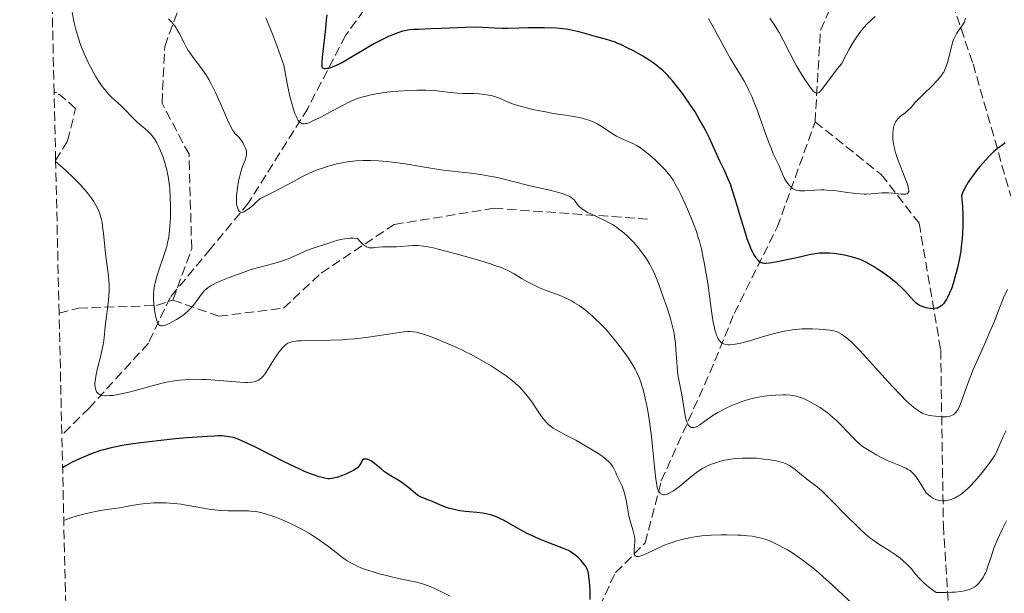
# Model space of a CAD drawing. Units: metres. Extents: x 654580 to 658030, y 4757937 to 4760326.
# Drawn here: x 654604 to 654786, y 4758812 to 4758919 of the extents above; entities that cross this region are included whole.
import ezdxf

# ---------------------------------------------------------------- set-up
doc = ezdxf.new("R2010")
doc.units = ezdxf.units.M
doc.header["$MEASUREMENT"] = 0
doc.linetypes.add('DGN Style 3', pattern=[2.435891, 1.739922, -0.695969])
for name, color, linetype, lineweight in [('Barranco lineal', 142, 'DGN Style 3', 13), ('Curva de nivel directora', 30, 'Continuous', 30), ('Curva de nivel intermedia', 30, 'Continuous', 0), ('Senda', 7, 'DGN Style 3', 0), ('Zona arbolada', 92, 'DGN Style 3', 0)]:
    doc.layers.add(name, color=color, linetype=linetype, lineweight=lineweight)

msp = doc.modelspace()

# ---------------------------------------------------------------- linework, layer by layer
at = {"layer": 'Barranco lineal', "color": 142, "linetype": 'DGN Style 3', "lineweight": 13}
for points in [[(654729.41, 4759007.11, 1090.84), (654718.91, 4758992.61, 1095), (654706.41, 4758978.61, 1100), (654697.91, 4758964.61, 1105), (654688.91, 4758949.61, 1110.84), (654675.91, 4758932.11, 1117.19), (654663.91, 4758915.61, 1125), (654656.91, 4758902.11, 1130), (654645.91, 4758884.61, 1135), (654638.91, 4758876.11, 1138.73), (654631.41, 4758867.11, 1140), (654627.41, 4758858.61, 1142.01), (654616.41, 4758846.61, 1146.7), (654611.35, 4758841.55, 1150)], [(654750.91, 4758899.61, 1116.58), (654751.91, 4758916.61, 1114.77), (654754.41, 4758922.11, 1112.63), (654755.41, 4758930.11, 1110), (654751.41, 4758938.61, 1108.42), (654744.41, 4758956.11, 1102.05), (654738.41, 4758975.61, 1099.55), (654735.91, 4758990.61, 1095), (654729.41, 4759007.11, 1090.84)], [(654669.41, 4758699.11, 1179.82), (654677.41, 4758707.11, 1175), (654683.91, 4758719.11, 1173.47), (654692.91, 4758742.61, 1166.85), (654703.41, 4758775.61, 1158.91), (654708.91, 4758798.11, 1152.93), (654709.91, 4758807.61, 1150), (654713.91, 4758816.11, 1147.3), (654719.41, 4758821.61, 1145), (654722.41, 4758833.11, 1140), (654731.41, 4758853.11, 1132.94), (654735.91, 4758864.11, 1129.35), (654743.91, 4758880.11, 1123.27), (654750.91, 4758899.61, 1116.58)], [(654750.91, 4758899.61, 1116.58), (654763.18, 4758889.86, 1120), (654770.18, 4758880.86, 1122.26), (654774.18, 4758857.36, 1128.11), (654774.68, 4758824.86, 1136.88), (654776.68, 4758792.86, 1145), (654776.18, 4758776.86, 1150), (654778.68, 4758758.86, 1155), (654779.18, 4758738.86, 1160.38), (654780.68, 4758707.86, 1169.3), (654780.18, 4758683.86, 1175), (654778.68, 4758663.36, 1180), (654774.68, 4758642.36, 1185), (654765.18, 4758618.86, 1191.63), (654755.18, 4758589.86, 1200), (654748.93, 4758579.15, 1203.16)]]:
    msp.add_polyline3d(points, dxfattribs=at)
at = {"layer": 'Curva de nivel directora', "color": 30, "linetype": 'Continuous', "lineweight": 30, "flags": 128}
for points, elevation in [([(654726.39, 4758904.8), (654725.43, 4758906.08), (654724.47, 4758907.24), (654724.01, 4758907.77), (654723.56, 4758908.26), (654722.67, 4758909.14), (654721.78, 4758909.9), (654721.15, 4758910.38), (654720.71, 4758910.69), (654719.78, 4758911.3), (654719.01, 4758911.78), (654717.37, 4758912.71), (654716.11, 4758913.36), (654714.92, 4758913.93), (654714.36, 4758914.17), (654713.85, 4758914.38), (654712.9, 4758914.7), (654712.05, 4758914.95), (654710.42, 4758915.37), (654709.14, 4758915.73), (654707.41, 4758916.23), (654706.59, 4758916.45), (654705.46, 4758916.69), (654704.7, 4758916.8), (654704.17, 4758916.86), (654702.98, 4758916.96), (654700.78, 4758917.04), (654699.57, 4758917.06), (654697.76, 4758917.04), (654696.07, 4758916.99), (654693.97, 4758916.92), (654692.96, 4758916.93), (654691.48, 4758917), (654689.36, 4758917.13), (654688.15, 4758917.15), (654686.1, 4758917.11), (654681.71, 4758916.89), (654679.7, 4758916.83), (654677.42, 4758916.76), (654676.51, 4758916.72), (654675.77, 4758916.66), (654675.44, 4758916.62), (654674.83, 4758916.51), (654674.44, 4758916.41), (654673.57, 4758916.12), (654672.5, 4758915.7), (654671.89, 4758915.44), (654670.88, 4758914.97), (654669.77, 4758914.4), (654669.18, 4758914.08), (654667.3, 4758912.97), (654664.72, 4758911.41), (654663.48, 4758910.71), (654662.46, 4758910.19), (654661.98, 4758909.98), (654661.32, 4758909.71), (654660.74, 4758909.54), (654660.48, 4758909.49), (654660.17, 4758909.46), (654660.04, 4758909.46), (654659.86, 4758909.49), (654659.64, 4758909.59), (654659.61, 4758909.71), (654659.58, 4758910.04), (654659.58, 4758910.47), (654659.65, 4758911.59), (654659.87, 4758913.72), (654660.24, 4758916.92), (654660.4, 4758918.44), (654660.5, 4758919.48)], 1125), ([(654778.56, 4758887.24), (654778.4, 4758886.92), (654778.21, 4758886.49), (654778.09, 4758886.1), (654778.05, 4758885.93), (654778.16, 4758884.7), (654778.22, 4758883.91), (654778.28, 4758882.39), (654778.29, 4758881.66), (654778.28, 4758880.27), (654778.22, 4758878.94), (654778.15, 4758878.1), (654777.99, 4758876.5), (654777.88, 4758875.66), (654777.61, 4758874.06), (654777.29, 4758872.57), (654777.06, 4758871.63), (654776.89, 4758871.02), (654776.54, 4758869.85), (654776.16, 4758868.72), (654775.95, 4758868.19), (654775.63, 4758867.44), (654775.28, 4758866.76), (654775.1, 4758866.45), (654774.84, 4758866.09), (654774.7, 4758865.92), (654774.49, 4758865.7), (654774.16, 4758865.42), (654773.8, 4758865.22), (654773.56, 4758865.13), (654773.39, 4758865.08), (654773.05, 4758865.02), (654772.8, 4758865), (654772.29, 4758865.02), (654771.8, 4758865.1), (654771.49, 4758865.17), (654770.93, 4758865.35), (654770.42, 4758865.55), (654770.2, 4758865.66), (654769.83, 4758865.89), (654769.61, 4758866.06), (654769.18, 4758866.48), (654768.62, 4758867.11), (654767.68, 4758868.17), (654767.11, 4758868.76), (654766.09, 4758869.68), (654765.34, 4758870.31), (654764.81, 4758870.72), (654763.72, 4758871.52), (654762.49, 4758872.35), (654761.71, 4758872.84), (654760.33, 4758873.63), (654759.59, 4758873.99), (654759.24, 4758874.14), (654758.68, 4758874.34), (654757.62, 4758874.63), (654756.33, 4758874.91), (654755.59, 4758875.05), (654754.41, 4758875.22), (654753.6, 4758875.29), (654753.2, 4758875.32), (654752.6, 4758875.32), (654752.03, 4758875.3), (654751.65, 4758875.27), (654750.9, 4758875.18), (654749.79, 4758874.98), (654747.51, 4758874.44), (654746.29, 4758874.16), (654743.91, 4758873.68), (654742.46, 4758873.45), (654741.78, 4758873.38), (654741.51, 4758873.38), (654741.21, 4758873.42), (654741.08, 4758873.45), (654740.84, 4758873.55), (654740.69, 4758873.65), (654740.4, 4758873.92), (654740.07, 4758874.31), (654739.9, 4758874.55), (654739.61, 4758875.01), (654739.3, 4758875.58), (654739.14, 4758875.92), (654738.8, 4758876.71), (654738.62, 4758877.17), (654738.34, 4758877.94), (654738.05, 4758878.82), (654737.45, 4758880.82), (654736.19, 4758885.11), (654735.57, 4758887.04), (654735.28, 4758887.88), (654734.71, 4758889.3), (654734.19, 4758890.46), (654733.26, 4758892.34), (654731.35, 4758896.58), (654730.59, 4758898.09), (654730.16, 4758898.9), (654729.45, 4758900.15), (654728.66, 4758901.46), (654728.24, 4758902.12), (654727.03, 4758903.92), (654726.39, 4758904.8)], 1125), ([(654786.14, 4758895.71), (654785.67, 4758895.36), (654785.06, 4758894.95), (654784.68, 4758894.67), (654783.97, 4758894.08), (654783.08, 4758893.19), (654782.54, 4758892.62), (654781.46, 4758891.36), (654780.89, 4758890.65), (654780.05, 4758889.54), (654779.28, 4758888.44), (654778.94, 4758887.91), (654778.56, 4758887.24)], 1125), ([(654679.54, 4758829.47), (654678.98, 4758829.69), (654678.28, 4758829.96), (654677.95, 4758830.11), (654677.45, 4758830.37), (654677.2, 4758830.53), (654676.95, 4758830.72), (654676.43, 4758831.14), (654675.3, 4758832.1), (654674.67, 4758832.58), (654674.34, 4758832.8), (654673.65, 4758833.23), (654672.21, 4758834.08), (654671.5, 4758834.55), (654671.16, 4758834.81), (654670.49, 4758835.34), (654669.27, 4758836.36), (654668.73, 4758836.75), (654668.48, 4758836.89), (654668.32, 4758836.97), (654668.03, 4758837.09), (654667.89, 4758837.13), (654667.64, 4758837.16), (654667.42, 4758837.15), (654667.29, 4758837.11), (654667.08, 4758836.98), (654667, 4758836.87), (654666.84, 4758836.58), (654666.58, 4758836.11), (654666.38, 4758835.84), (654666.1, 4758835.56), (654665.92, 4758835.41), (654665.61, 4758835.2), (654665.37, 4758835.05), (654664.84, 4758834.77), (654663.96, 4758834.37), (654663.37, 4758834.14), (654662.29, 4758833.76), (654661.65, 4758833.59), (654661.39, 4758833.54), (654660.93, 4758833.49), (654660.64, 4758833.5), (654660.06, 4758833.59), (654659.36, 4758833.77), (654658.96, 4758833.88), (654658.32, 4758834.09), (654657.24, 4758834.48), (654656.18, 4758834.93), (654655.57, 4758835.2), (654654.52, 4758835.69), (654652.52, 4758836.67), (654647.22, 4758839.33), (654645.53, 4758840.14), (654644.79, 4758840.48), (654644.01, 4758840.81), (654643.65, 4758840.95), (654643.13, 4758841.12), (654642.35, 4758841.3), (654641.94, 4758841.36), (654641.04, 4758841.43), (654640.25, 4758841.43), (654639.66, 4758841.42), (654638.25, 4758841.35), (654634.57, 4758841.08), (654632.43, 4758840.89), (654629.13, 4758840.55), (654625.98, 4758840.18), (654624.56, 4758839.98), (654623.28, 4758839.78), (654622.5, 4758839.65), (654621.11, 4758839.38), (654620.48, 4758839.24), (654619.34, 4758838.95), (654618.32, 4758838.65), (654617.69, 4758838.44), (654616.48, 4758837.98), (654615.81, 4758837.71), (654614.5, 4758837.13), (654613.29, 4758836.56), (654611.98, 4758835.86), (654611.49, 4758835.56)], 1150), ([(654709.23, 4758811.14), (654709.21, 4758812.71), (654709.16, 4758813.71), (654709.12, 4758814.32), (654709, 4758815.39), (654708.9, 4758816.02), (654708.84, 4758816.28), (654708.7, 4758816.74), (654708.58, 4758817.01), (654708.48, 4758817.18), (654708.26, 4758817.52), (654707.78, 4758818.13), (654707.53, 4758818.41), (654706.99, 4758818.94), (654706.56, 4758819.31), (654705.99, 4758819.74), (654705.69, 4758819.93), (654705.2, 4758820.2), (654704.3, 4758820.61), (654700.46, 4758822.08), (654699.17, 4758822.63), (654698.52, 4758822.92), (654697.57, 4758823.37), (654696.19, 4758824.09), (654694.9, 4758824.83), (654693.29, 4758825.76), (654692.52, 4758826.15), (654692.15, 4758826.32), (654691.41, 4758826.62), (654690.68, 4758826.85), (654690.2, 4758826.97), (654689.26, 4758827.14), (654688.22, 4758827.25), (654686.81, 4758827.35), (654686.08, 4758827.42), (654685.07, 4758827.57), (654684.55, 4758827.67), (654683.77, 4758827.86), (654682.99, 4758828.08), (654682.61, 4758828.2), (654681.51, 4758828.63), (654680.15, 4758829.21), (654679.54, 4758829.47)], 1150)]:
    msp.add_lwpolyline(points, dxfattribs=dict(at, elevation=elevation))
at = {"layer": 'Curva de nivel intermedia', "color": 30, "linetype": 'Continuous', "lineweight": 0, "flags": 128}
for points, elevation in [([(654624.36, 4758900.52), (654623.12, 4758901.8), (654622.52, 4758902.4), (654621.67, 4758903.19), (654620.58, 4758904.19), (654620.02, 4758904.76), (654619.51, 4758905.35), (654619.25, 4758905.67), (654618.85, 4758906.2), (654618.23, 4758907.08), (654617.61, 4758908.08), (654617.29, 4758908.62), (654616.72, 4758909.67), (654616.44, 4758910.22), (654616.02, 4758911.08), (654615.43, 4758912.41), (654614.89, 4758913.77), (654614.64, 4758914.45), (654614.42, 4758915.13), (654614.03, 4758916.46), (654613.71, 4758917.73), (654613.54, 4758918.53), (654613.26, 4758920.01)], 1140), ([(654692.83, 4758889.12), (654691.36, 4758889.44), (654690.56, 4758889.59), (654689.27, 4758889.81), (654687.14, 4758890.12), (654684.76, 4758890.39), (654681.55, 4758890.76), (654680.08, 4758890.96), (654678.15, 4758891.28), (654675.78, 4758891.73), (654674.5, 4758891.94), (654672.59, 4758892.18), (654671.58, 4758892.28), (654670.04, 4758892.39), (654668.54, 4758892.45), (654667.83, 4758892.46), (654667.15, 4758892.45), (654665.88, 4758892.39), (654664.67, 4758892.26), (654663.89, 4758892.14), (654663.37, 4758892.05), (654662.32, 4758891.82), (654661.23, 4758891.55), (654660.67, 4758891.39), (654659.81, 4758891.12), (654658.48, 4758890.65), (654657.12, 4758890.07), (654656.43, 4758889.75), (654655.72, 4758889.39), (654654.24, 4758888.59), (654651.91, 4758887.31), (654650.51, 4758886.57), (654648.03, 4758885.34), (654647.23, 4758884.61), (654646.77, 4758884.21), (654646.03, 4758883.59), (654645.73, 4758883.36), (654645.26, 4758883.05), (654644.92, 4758882.9), (654644.74, 4758882.86), (654644.48, 4758882.92), (654644.39, 4758882.97), (654644.23, 4758883.1), (654644.09, 4758883.27), (654643.94, 4758883.57), (654643.87, 4758883.75), (654643.76, 4758884.21), (654643.73, 4758884.46), (654643.71, 4758884.74), (654643.71, 4758885.34), (654643.74, 4758885.98), (654643.9, 4758887.34), (654644.1, 4758888.71), (654644.24, 4758889.39), (654644.5, 4758890.39), (654644.84, 4758891.35), (654645.29, 4758892.51), (654645.45, 4758893), (654645.51, 4758893.21), (654645.57, 4758893.6), (654645.57, 4758893.95), (654645.54, 4758894.17), (654645.41, 4758894.63), (654645.2, 4758895.13), (654645.08, 4758895.39), (654644.87, 4758895.77), (654644.53, 4758896.29), (654644.18, 4758896.72), (654643.71, 4758897.19), (654643.49, 4758897.42), (654643.2, 4758897.78), (654643.04, 4758898.04), (654642.73, 4758898.61), (654642.07, 4758900.03), (654640.71, 4758903.14), (654639.89, 4758904.93), (654639.01, 4758906.67), (654638.57, 4758907.47), (654638.13, 4758908.19), (654637.84, 4758908.64), (654637.27, 4758909.46), (654635.67, 4758911.56), (654634.98, 4758912.54), (654634.66, 4758913.06), (654634.08, 4758914.12), (654633.03, 4758916.17), (654632.68, 4758916.78), (654632.5, 4758917.06), (654632.23, 4758917.45), (654632.04, 4758917.69), (654631.66, 4758918.13), (654631.09, 4758918.68)], 1135), ([(654677.78, 4758905.52), (654677.1, 4758905.51), (654675.73, 4758905.46), (654673.68, 4758905.32), (654672.66, 4758905.23), (654671.12, 4758905.04), (654669.6, 4758904.79), (654668.32, 4758904.54), (654667.72, 4758904.41), (654666.9, 4758904.2), (654665.95, 4758903.9), (654665.49, 4758903.73), (654664.74, 4758903.39), (654663.32, 4758902.66), (654660.69, 4758901.22), (654659.24, 4758900.46), (654657.87, 4758899.79), (654657.24, 4758899.52), (654656.79, 4758899.35), (654656.57, 4758899.29), (654656.26, 4758899.25), (654655.96, 4758899.28), (654655.81, 4758899.33), (654655.62, 4758899.44), (654655.52, 4758899.51), (654655.38, 4758899.64), (654655.16, 4758899.9), (654654.88, 4758900.37), (654654.74, 4758900.67), (654654.52, 4758901.19), (654654.19, 4758902.17), (654653.89, 4758903.25), (654653.73, 4758903.87), (654653.49, 4758904.92), (654653.11, 4758906.75), (654652.49, 4758910.12), (654651.23, 4758913.59), (654650.48, 4758915.59), (654650.01, 4758916.79), (654649.15, 4758918.91)], 1130), ([(654767.96, 4758886.32), (654767.7, 4758886.24), (654767.45, 4758886.21), (654766.83, 4758886.23), (654765.31, 4758886.39), (654764.5, 4758886.46), (654764.11, 4758886.48), (654763.35, 4758886.46), (654762.63, 4758886.42), (654761.71, 4758886.33), (654761.28, 4758886.3), (654760.43, 4758886.25), (654759.99, 4758886.25), (654759.27, 4758886.28), (654757.97, 4758886.4), (654756.89, 4758886.55), (654755.27, 4758886.77), (654754.42, 4758886.88), (654753.16, 4758886.99), (654752.55, 4758887.02), (654751.96, 4758887.03), (654750.86, 4758887), (654749.02, 4758886.87), (654748.3, 4758886.84), (654748, 4758886.85), (654747.5, 4758886.93), (654747.1, 4758887.08), (654746.87, 4758887.2), (654746.73, 4758887.3), (654746.47, 4758887.52), (654746.09, 4758887.92), (654745.9, 4758888.14), (654745.64, 4758888.51), (654745.27, 4758889.13), (654744.95, 4758889.82), (654744.51, 4758890.89), (654744.24, 4758891.49), (654743.17, 4758893.72), (654742.74, 4758894.73), (654742.51, 4758895.3), (654741.79, 4758897.27), (654740.76, 4758900.23), (654740.23, 4758901.68), (654739.52, 4758903.49), (654739.16, 4758904.34), (654738.59, 4758905.55), (654738.3, 4758906.14), (654737.68, 4758907.3), (654736.66, 4758909.03), (654735.19, 4758911.45), (654734.41, 4758912.78), (654733.24, 4758914.93), (654731.79, 4758917.67), (654731.18, 4758918.8)], 1120), ([(654762.01, 4758919.15), (654761.33, 4758918.55), (654760.48, 4758917.72), (654759.99, 4758917.17), (654759.67, 4758916.78), (654759.02, 4758915.92), (654758.27, 4758914.83), (654757.85, 4758914.16), (654757.13, 4758912.94), (654756.31, 4758911.38), (654755.86, 4758910.45), (654755.06, 4758909.48), (654753.8, 4758907.86), (654752.29, 4758905.78), (654751.98, 4758905.39), (654751.84, 4758905.24), (654751.64, 4758905.08), (654751.52, 4758905.01), (654751.29, 4758904.94), (654751.18, 4758904.94), (654750.97, 4758905.01), (654750.77, 4758905.15), (654750.63, 4758905.27), (654750.36, 4758905.58), (654749.66, 4758906.5), (654749.26, 4758907.08), (654748.59, 4758908.14), (654747.55, 4758909.9), (654746.99, 4758910.9), (654746.17, 4758912.47), (654745.01, 4758914.76), (654744.23, 4758916.16), (654743.19, 4758917.87), (654742.55, 4758918.86)], 1115), ([(654778.78, 4758918.81), (654778.62, 4758918.29), (654778.51, 4758918.02), (654778.42, 4758917.86), (654778.2, 4758917.53), (654777.53, 4758916.62), (654777.15, 4758916.04), (654776.78, 4758915.34), (654776.61, 4758914.95), (654776.45, 4758914.52), (654776.17, 4758913.6), (654775.48, 4758910.79), (654775.27, 4758910.09), (654775.16, 4758909.77), (654774.97, 4758909.3), (654774.74, 4758908.86), (654774.6, 4758908.63), (654774.29, 4758908.18), (654774.11, 4758907.95), (654773.81, 4758907.58), (654773.46, 4758907.2), (654772.67, 4758906.38), (654770.98, 4758904.75), (654770.24, 4758904.02), (654769.41, 4758903.14), (654768.62, 4758902.24), (654768.24, 4758901.86), (654767.59, 4758901.31), (654766.69, 4758900.59), (654766.29, 4758900.22), (654766, 4758899.89), (654765.88, 4758899.72), (654765.72, 4758899.44), (654765.53, 4758898.97), (654765.46, 4758898.7), (654765.36, 4758898.09), (654765.32, 4758897.44), (654765.31, 4758897.08), (654765.34, 4758896.49), (654765.45, 4758895.5), (654765.59, 4758894.77), (654765.68, 4758894.39), (654765.85, 4758893.78), (654766.05, 4758893.16), (654766.52, 4758891.85), (654767.54, 4758889.33), (654767.94, 4758888.29), (654768.17, 4758887.56), (654768.23, 4758887.27), (654768.27, 4758886.9), (654768.26, 4758886.75), (654768.18, 4758886.52), (654768.06, 4758886.39), (654767.96, 4758886.32)], 1120), ([(654753.66, 4758861.01), (654752.39, 4758861.15), (654751.64, 4758861.2), (654750.42, 4758861.26), (654749.16, 4758861.27), (654748.54, 4758861.25), (654747.93, 4758861.21), (654746.75, 4758861.09), (654745.6, 4758860.92), (654744.86, 4758860.77), (654743.39, 4758860.42), (654741.76, 4758859.97), (654739.72, 4758859.34), (654738.81, 4758859.07), (654737.61, 4758858.75), (654736.91, 4758858.59), (654736.49, 4758858.51), (654735.72, 4758858.39), (654735.04, 4758858.33), (654734.73, 4758858.33), (654734.29, 4758858.39), (654734.02, 4758858.48), (654733.89, 4758858.54), (654733.7, 4758858.64), (654733.47, 4758858.81), (654733.36, 4758858.91), (654733.21, 4758859.08), (654732.98, 4758859.42), (654732.75, 4758859.86), (654732.65, 4758860.12), (654732.44, 4758860.75), (654732.34, 4758861.12), (654732.19, 4758861.75), (654732.05, 4758862.47), (654731.77, 4758864.13), (654731.01, 4758869.73), (654730.63, 4758872.17), (654730.37, 4758873.59), (654730.2, 4758874.46), (654729.85, 4758876.06), (654729.48, 4758877.51), (654729.27, 4758878.22), (654728.93, 4758879.3), (654728.52, 4758880.44), (654728.28, 4758881.05), (654727.45, 4758883.04), (654726.84, 4758884.41), (654726.02, 4758886.14), (654725.64, 4758886.92), (654724.93, 4758888.23), (654724.59, 4758888.8), (654724.04, 4758889.6), (654723.74, 4758889.99), (654723.04, 4758890.8), (654722.5, 4758891.38), (654721.28, 4758892.58), (654720.32, 4758893.44), (654719.39, 4758894.21), (654718.96, 4758894.53), (654718.55, 4758894.82), (654717.82, 4758895.26), (654717.16, 4758895.6), (654715.96, 4758896.11), (654715.15, 4758896.47), (654714.74, 4758896.67), (654714.12, 4758897), (654713.18, 4758897.56), (654711.25, 4758898.84), (654710.55, 4758899.24), (654710.18, 4758899.43), (654709.79, 4758899.61), (654708.98, 4758899.92), (654708.11, 4758900.2), (654707.5, 4758900.35), (654706.2, 4758900.63), (654704.62, 4758900.88), (654702.4, 4758901.2), (654701.28, 4758901.39), (654699.63, 4758901.71), (654698.59, 4758901.94), (654696.78, 4758902.4), (654695.43, 4758902.78), (654694.87, 4758902.97), (654694.06, 4758903.3), (654693.49, 4758903.55), (654692.67, 4758903.91), (654692.23, 4758904.08), (654691.54, 4758904.32), (654691.17, 4758904.43), (654690.79, 4758904.52), (654690.01, 4758904.66), (654689.21, 4758904.76), (654688.69, 4758904.8), (654687.68, 4758904.85), (654685.67, 4758904.87), (654684.57, 4758904.93), (654683.28, 4758905.08), (654681.34, 4758905.32), (654680.33, 4758905.42), (654678.8, 4758905.5), (654677.78, 4758905.52)], 1130), ([(654668.1, 4758876.34), (654667.79, 4758876.47), (654667.44, 4758876.7), (654667.25, 4758876.86), (654666.8, 4758877.28), (654666.54, 4758877.55), (654666.11, 4758878.03), (654665.3, 4758878.07), (654664.78, 4758878.06), (654664.45, 4758878.04), (654663.81, 4758877.97), (654663.35, 4758877.9), (654662.48, 4758877.71), (654661.67, 4758877.48), (654660.23, 4758876.98), (654658.83, 4758876.52), (654657.19, 4758875.98), (654656.42, 4758875.68), (654655.24, 4758875.14), (654654.1, 4758874.61), (654653.47, 4758874.34), (654652.43, 4758873.95), (654651.86, 4758873.76), (654650.61, 4758873.4), (654647.79, 4758872.63), (654646.25, 4758872.18), (654645.46, 4758871.92), (654643.87, 4758871.37), (654642.36, 4758870.8), (654641.42, 4758870.42), (654639.84, 4758869.71), (654638.97, 4758869.27), (654638.63, 4758869.06), (654638.43, 4758868.92), (654638.08, 4758868.65), (654637.78, 4758868.37), (654637.6, 4758868.16), (654637.24, 4758867.71), (654636.32, 4758866.4), (654635.75, 4758865.66), (654635.09, 4758864.92), (654634.72, 4758864.57), (654634.33, 4758864.23), (654634.05, 4758864.01), (654633.48, 4758863.59), (654632.62, 4758863.04), (654632.06, 4758862.72), (654631.09, 4758862.22), (654630.54, 4758861.98), (654630.32, 4758861.9), (654629.97, 4758861.82), (654629.79, 4758861.81), (654629.69, 4758861.82), (654629.51, 4758861.89), (654629.35, 4758862.01), (654629.27, 4758862.1), (654629.17, 4758862.26), (654629.01, 4758862.6), (654628.87, 4758863.08), (654628.79, 4758863.38), (654628.6, 4758864.37), (654628.52, 4758864.94), (654628.41, 4758865.85), (654628.35, 4758866.77), (654628.33, 4758867.22), (654628.34, 4758867.66), (654628.39, 4758868.49), (654628.51, 4758869.29), (654628.62, 4758869.83), (654628.92, 4758870.95), (654629.38, 4758872.33), (654630.07, 4758874.28), (654630.4, 4758875.24), (654630.79, 4758876.52), (654630.95, 4758877.19), (654631.16, 4758878.29), (654631.32, 4758879.59), (654631.38, 4758880.34), (654631.46, 4758881.83), (654631.47, 4758882.65), (654631.47, 4758883.92), (654631.41, 4758885.87), (654631.33, 4758887.15), (654631.27, 4758887.77), (654631.16, 4758888.66), (654631.04, 4758889.5), (654630.94, 4758890.03), (654630.72, 4758891.01), (654630.37, 4758892.31), (654630.12, 4758893.06), (654629.65, 4758894.28), (654629.21, 4758895.26), (654628.97, 4758895.74), (654628.52, 4758896.47), (654628.04, 4758897.11), (654627.77, 4758897.43), (654627.29, 4758897.9), (654626.71, 4758898.38), (654625.77, 4758899.15), (654625.24, 4758899.64), (654624.36, 4758900.52)], 1140), ([(654646.98, 4758851.47), (654646.43, 4758851.38), (654645.8, 4758851.33), (654645.34, 4758851.33), (654644.31, 4758851.37), (654639.75, 4758851.8), (654638.14, 4758851.89), (654637.31, 4758851.92), (654636.06, 4758851.93), (654634.82, 4758851.89), (654634.22, 4758851.86), (654633.16, 4758851.76), (654632.63, 4758851.7), (654631.8, 4758851.57), (654630.46, 4758851.31), (654629.72, 4758851.14), (654628.06, 4758850.72), (654624.04, 4758849.63), (654622.68, 4758849.31), (654622.03, 4758849.17), (654620.81, 4758848.96), (654620.26, 4758848.9), (654619.53, 4758848.88), (654619.31, 4758848.89), (654618.92, 4758848.94), (654618.59, 4758849.02), (654618.4, 4758849.1), (654618.28, 4758849.16), (654618.07, 4758849.3), (654617.88, 4758849.49), (654617.78, 4758849.63), (654617.62, 4758849.96), (654617.57, 4758850.14), (654617.5, 4758850.53), (654617.48, 4758850.96), (654617.49, 4758851.26), (654617.56, 4758851.92), (654617.66, 4758852.51), (654617.92, 4758853.77), (654618.57, 4758856.33), (654618.85, 4758857.52), (654618.96, 4758858.06), (654619.12, 4758859.07), (654619.46, 4758862.24), (654619.63, 4758863.58), (654619.89, 4758865.57), (654620, 4758866.61), (654620.1, 4758868.18), (654620.12, 4758868.94), (654620.11, 4758869.68), (654620.08, 4758870.16), (654620, 4758871.1), (654619.83, 4758872.47), (654619.57, 4758874.26), (654619.44, 4758875.15), (654619.23, 4758877.18), (654619.07, 4758878.95), (654618.97, 4758879.8), (654618.79, 4758880.99), (654618.57, 4758881.95), (654618.43, 4758882.41), (654618.19, 4758883.07), (654618.05, 4758883.39), (654617.73, 4758884.04), (654617.45, 4758884.53), (654617.25, 4758884.86), (654616.79, 4758885.54), (654616.06, 4758886.51), (654615.62, 4758887.04), (654614.84, 4758887.9), (654613.9, 4758888.87), (654613.36, 4758889.39), (654612.12, 4758890.56), (654611.4, 4758891.2), (654610.21, 4758892.24)], 1145), ([(654759.19, 4758839.91), (654758.85, 4758840.22), (654758.1, 4758840.96), (654755.81, 4758843.37), (654754.94, 4758844.22), (654754.51, 4758844.62), (654754.07, 4758845), (654753.21, 4758845.7), (654752.37, 4758846.32), (654751.82, 4758846.69), (654750.76, 4758847.35), (654749.76, 4758847.91), (654749.27, 4758848.15), (654748.55, 4758848.46), (654747.83, 4758848.71), (654747.47, 4758848.81), (654746.74, 4758848.96), (654746.36, 4758849.02), (654745.55, 4758849.07), (654744.95, 4758849.08), (654743.6, 4758849.02), (654741.99, 4758848.85), (654741.11, 4758848.73), (654739.72, 4758848.47), (654738.78, 4758848.24), (654738.3, 4758848.11), (654737.59, 4758847.9), (654736.88, 4758847.65), (654736.42, 4758847.47), (654735.51, 4758847.09), (654734.21, 4758846.47), (654733.41, 4758846.04), (654732.91, 4758845.76), (654731.99, 4758845.2), (654730.75, 4758844.37), (654729.56, 4758843.52), (654729.1, 4758843.23), (654728.89, 4758843.13), (654728.51, 4758843.01), (654728.39, 4758842.99), (654728.17, 4758842.99), (654727.97, 4758843.03), (654727.85, 4758843.08), (654727.62, 4758843.23), (654727.4, 4758843.49), (654727.3, 4758843.66), (654727.12, 4758844.06), (654727.02, 4758844.39), (654726.83, 4758845.19), (654726.21, 4758849.03), (654725.66, 4758851.83), (654725.5, 4758852.85), (654725.43, 4758853.39), (654725.27, 4758855.12), (654725.11, 4758857.47), (654725.03, 4758858.56), (654724.88, 4758859.86), (654724.77, 4758860.49), (654724.56, 4758861.46), (654724.43, 4758861.99), (654724.09, 4758863.18), (654723.41, 4758865.33), (654722.89, 4758866.86), (654721.88, 4758869.68), (654721.27, 4758871.23), (654720.92, 4758872.02), (654720.69, 4758872.48), (654720.21, 4758873.35), (654719.66, 4758874.23), (654719.36, 4758874.68), (654718.88, 4758875.36), (654718.11, 4758876.36), (654717.27, 4758877.31), (654716.69, 4758877.91), (654716.28, 4758878.3), (654715.45, 4758879.05), (654714.56, 4758879.76), (654714.1, 4758880.1), (654713.35, 4758880.59), (654712.53, 4758881.07), (654712.08, 4758881.3), (654710.65, 4758881.98), (654709.37, 4758882.57), (654708.79, 4758882.86), (654708.03, 4758883.3), (654707.72, 4758883.52), (654707.54, 4758883.66), (654707.22, 4758883.95), (654706.85, 4758884.38), (654706.45, 4758884.91), (654706.25, 4758885.15), (654705.95, 4758885.44), (654705.77, 4758885.58), (654705.46, 4758885.78), (654704.87, 4758886.06), (654704.08, 4758886.35), (654703.59, 4758886.49), (654701.76, 4758886.95), (654698.94, 4758887.58), (654697.6, 4758887.88), (654692.83, 4758889.12)], 1135), ([(654742.21, 4758837.05), (654741.38, 4758837.16), (654740.06, 4758837.29), (654738.7, 4758837.35), (654738.02, 4758837.35), (654737.36, 4758837.33), (654736.09, 4758837.23), (654734.91, 4758837.06), (654734.17, 4758836.92), (654733.7, 4758836.82), (654732.84, 4758836.6), (654732.07, 4758836.36), (654731.71, 4758836.23), (654731.2, 4758836.02), (654730.43, 4758835.62), (654730.04, 4758835.39), (654729.21, 4758834.82), (654727.79, 4758833.71), (654725.82, 4758832.13), (654724.94, 4758831.48), (654724.55, 4758831.21), (654724.31, 4758831.06), (654723.87, 4758830.83), (654723.67, 4758830.74), (654723.31, 4758830.61), (654723, 4758830.55), (654722.81, 4758830.55), (654722.69, 4758830.57), (654722.47, 4758830.63), (654722.28, 4758830.74), (654722.19, 4758830.82), (654722.07, 4758830.96), (654721.9, 4758831.25), (654721.74, 4758831.64), (654721.67, 4758831.88), (654721.57, 4758832.31), (654721.39, 4758833.41), (654721.14, 4758835.7), (654720.79, 4758839.44), (654720.58, 4758841.36), (654720.47, 4758842.29), (654720.22, 4758844.06), (654719.95, 4758845.69), (654719.77, 4758846.69), (654719.41, 4758848.46), (654719.03, 4758850.05), (654718.77, 4758850.93), (654718.6, 4758851.45), (654718.24, 4758852.41), (654717.83, 4758853.32), (654717.59, 4758853.79), (654717.17, 4758854.53), (654716.34, 4758855.82), (654715.37, 4758857.19), (654714.81, 4758857.93), (654713.93, 4758859.07), (654713, 4758860.19), (654712.54, 4758860.74), (654712.07, 4758861.25), (654711.16, 4758862.22), (654710.25, 4758863.1), (654709.66, 4758863.65), (654709.26, 4758863.99), (654708.48, 4758864.63), (654708.04, 4758864.96), (654707.17, 4758865.58), (654706.31, 4758866.12), (654705.75, 4758866.45), (654704.66, 4758867), (654703.48, 4758867.5), (654701.92, 4758868.08), (654701.11, 4758868.38), (654699.85, 4758868.9), (654698.74, 4758869.41), (654698.22, 4758869.67), (654697.52, 4758870.04), (654696.64, 4758870.56), (654695.66, 4758871.19), (654695.16, 4758871.5), (654694.38, 4758871.93), (654693.88, 4758872.17), (654692.91, 4758872.56), (654691.59, 4758873.04), (654690.76, 4758873.31), (654688.77, 4758873.93), (654687.27, 4758874.37), (654684.17, 4758875.25), (654681.06, 4758876.06), (654680.23, 4758876.26), (654678.88, 4758876.53), (654677.87, 4758876.68), (654677.33, 4758876.73), (654677, 4758876.74), (654676.39, 4758876.73), (654673.37, 4758876.49), (654670.81, 4758876.46), (654670.04, 4758876.39), (654669.09, 4758876.29), (654668.66, 4758876.27), (654668.29, 4758876.3), (654668.1, 4758876.34)], 1140), ([(654786.54, 4758868.56), (654785.84, 4758867), (654785.5, 4758866.24), (654785.02, 4758864.98), (654784.14, 4758862.7), (654783.48, 4758861.13), (654782.16, 4758858.16), (654780.85, 4758855.2), (654780.22, 4758853.73), (654779.37, 4758851.64), (654778.72, 4758849.82), (654778.04, 4758847.85), (654777.74, 4758847.07), (654777.42, 4758846.41), (654777.26, 4758846.13), (654776.99, 4758845.78), (654776.69, 4758845.5), (654776.47, 4758845.36), (654776.32, 4758845.28), (654776.01, 4758845.15), (654775.77, 4758845.07), (654775.27, 4758844.99), (654774.77, 4758844.97), (654774.44, 4758844.98), (654773.81, 4758845.02), (654772.6, 4758845.16), (654772.08, 4758845.25), (654771.38, 4758845.44), (654770.77, 4758845.67), (654770.46, 4758845.83), (654769.98, 4758846.13), (654769.44, 4758846.51), (654769.14, 4758846.75), (654768.25, 4758847.53), (654767.72, 4758848.02), (654766.83, 4758848.9), (654765.2, 4758850.63), (654763.19, 4758852.84), (654760.41, 4758855.93), (654759.17, 4758857.26), (654758.63, 4758857.82), (654757.71, 4758858.72), (654756.97, 4758859.4), (654756.56, 4758859.74), (654755.9, 4758860.24), (654755.36, 4758860.57), (654755.1, 4758860.69), (654754.63, 4758860.84), (654754.36, 4758860.9), (654753.66, 4758861.01)], 1130), ([(654717.36, 4758819.94), (654717.37, 4758820.35), (654717.47, 4758821.19), (654717.52, 4758821.69), (654717.53, 4758821.94), (654717.51, 4758822.33), (654717.43, 4758822.8), (654717.38, 4758823.07), (654717.11, 4758824.06), (654716.64, 4758825.72), (654716.42, 4758826.66), (654716.15, 4758828.14), (654715.91, 4758829.46), (654715.78, 4758830.11), (654715.54, 4758831.02), (654715.4, 4758831.44), (654715.08, 4758832.24), (654714.41, 4758833.63), (654714.12, 4758834.25), (654713.96, 4758834.64), (654713.74, 4758835.16), (654713.62, 4758835.42), (654713.38, 4758835.82), (654713.24, 4758836.02), (654712.88, 4758836.46), (654712.66, 4758836.68), (654712.27, 4758837.04), (654711.79, 4758837.42), (654711.43, 4758837.69), (654710.64, 4758838.24), (654709.31, 4758839.07), (654708.39, 4758839.62), (654706.59, 4758840.63), (654704.87, 4758841.55), (654703.08, 4758842.49), (654702.4, 4758842.9), (654702.1, 4758843.1), (654701.57, 4758843.51), (654701.12, 4758843.95), (654700.83, 4758844.28), (654700.24, 4758845.05), (654699.5, 4758846.14), (654698.42, 4758847.74), (654697.86, 4758848.51), (654697.58, 4758848.87), (654697.03, 4758849.54), (654696.48, 4758850.14), (654696.12, 4758850.51), (654695.41, 4758851.18), (654694.7, 4758851.8), (654694.31, 4758852.11), (654693.66, 4758852.6), (654692.39, 4758853.46), (654690.9, 4758854.4), (654690.04, 4758854.93), (654688.62, 4758855.74), (654687.09, 4758856.57), (654686.28, 4758856.98), (654685.46, 4758857.38), (654683.8, 4758858.14), (654682.2, 4758858.83), (654681.2, 4758859.24), (654679.47, 4758859.9), (654678.08, 4758860.38), (654677.42, 4758860.56), (654677.06, 4758860.64), (654676.43, 4758860.74), (654675.8, 4758860.77), (654675.42, 4758860.77), (654674.7, 4758860.71), (654673.1, 4758860.5), (654669.78, 4758859.97), (654667.74, 4758859.68), (654665.56, 4758859.43), (654664.44, 4758859.34), (654663.32, 4758859.26), (654661.11, 4758859.17), (654657.19, 4758859.11), (654655.69, 4758859.08), (654655.09, 4758859.04), (654654.75, 4758859.01), (654654.17, 4758858.93), (654653.94, 4758858.88), (654653.55, 4758858.76), (654653.23, 4758858.61), (654653.06, 4758858.5), (654652.74, 4758858.24), (654652.24, 4758857.75), (654651.98, 4758857.46), (654651.57, 4758856.96), (654650.93, 4758856.06), (654650.27, 4758855), (654649.4, 4758853.56), (654648.99, 4758852.94), (654648.61, 4758852.45), (654648.43, 4758852.25), (654648.06, 4758851.93), (654647.8, 4758851.77), (654647.62, 4758851.68), (654647.22, 4758851.53), (654646.98, 4758851.47)], 1145), ([(654786.31, 4758842.45), (654785.71, 4758841.2), (654784.77, 4758838.99), (654784.38, 4758838.18), (654784.16, 4758837.77), (654783.73, 4758837.11), (654783.17, 4758836.32), (654782.82, 4758835.85), (654781.63, 4758834.37), (654780.95, 4758833.56), (654779.86, 4758832.37), (654779.12, 4758831.63), (654778.75, 4758831.3), (654778.22, 4758830.85), (654777.7, 4758830.47), (654777.37, 4758830.26), (654776.74, 4758829.92), (654776.44, 4758829.79), (654775.88, 4758829.59), (654775.35, 4758829.48), (654775.03, 4758829.43), (654774.43, 4758829.42), (654773.9, 4758829.47), (654773.65, 4758829.52), (654773.27, 4758829.66), (654772.87, 4758829.86), (654772.66, 4758829.99), (654772.3, 4758830.24), (654771.47, 4758830.89), (654770.32, 4758832.79), (654769.87, 4758833.47), (654769.61, 4758833.84), (654769.16, 4758834.42), (654768.78, 4758834.81), (654768.54, 4758835.01), (654768.38, 4758835.12), (654768.05, 4758835.3), (654767.75, 4758835.46), (654767.07, 4758835.75), (654765.48, 4758836.41), (654764.58, 4758836.79), (654763.16, 4758837.47), (654762.24, 4758837.96), (654761.65, 4758838.28), (654760.61, 4758838.9), (654759.98, 4758839.3), (654759.71, 4758839.5), (654759.19, 4758839.91)], 1135), ([(654786.38, 4758825.69), (654785.7, 4758824.37), (654785.08, 4758823.07), (654784.7, 4758822.23), (654784.05, 4758820.65), (654783.5, 4758819.07), (654782.94, 4758817.32), (654782.7, 4758816.62), (654782.45, 4758816.01), (654782.32, 4758815.74), (654782.02, 4758815.22), (654781.79, 4758814.89), (654781.23, 4758814.18), (654780.92, 4758813.84), (654780.73, 4758813.67), (654780.38, 4758813.41), (654779.93, 4758813.17), (654779.66, 4758813.05), (654779.01, 4758812.84), (654778.62, 4758812.75), (654777.94, 4758812.63), (654776.87, 4758812.51), (654776.24, 4758812.47), (654775.19, 4758812.44), (654773.33, 4758812.46), (654772.45, 4758813.08), (654771.95, 4758813.47), (654771.1, 4758814.19), (654770.74, 4758814.52), (654770.14, 4758815.15), (654769.65, 4758815.72), (654769.09, 4758816.41), (654768.82, 4758816.74), (654768.51, 4758817.09), (654767.85, 4758817.76), (654767.17, 4758818.38), (654766.69, 4758818.77), (654765.74, 4758819.48), (654764.66, 4758820.19), (654763.24, 4758821.07), (654762.54, 4758821.52), (654761.59, 4758822.17), (654761.08, 4758822.56), (654760.23, 4758823.26), (654759.24, 4758824.15), (654758.68, 4758824.7), (654756.72, 4758826.66), (654753.95, 4758829.5), (654752.73, 4758830.7), (654752.2, 4758831.2), (654751.31, 4758831.99), (654750.57, 4758832.59), (654749.34, 4758833.52), (654748.42, 4758834.25), (654747.2, 4758835.23), (654746.62, 4758835.65), (654746.14, 4758835.96), (654745.9, 4758836.09), (654745.52, 4758836.27), (654744.89, 4758836.5), (654744.53, 4758836.61), (654743.67, 4758836.8), (654742.21, 4758837.05)], 1140), ([(654651.1, 4758826.33), (654650.45, 4758826.58), (654649.28, 4758826.97), (654648.24, 4758827.24), (654647.6, 4758827.36), (654647.19, 4758827.43), (654646.38, 4758827.51), (654645.92, 4758827.54), (654645.01, 4758827.56), (654643.15, 4758827.55), (654642.18, 4758827.56), (654640.67, 4758827.65), (654639.64, 4758827.75), (654638.96, 4758827.83), (654637.62, 4758828.03), (654636.19, 4758828.29), (654634.36, 4758828.63), (654633.48, 4758828.78), (654632.16, 4758828.93), (654631.28, 4758829), (654630.7, 4758829.03), (654629.52, 4758829.05), (654628.33, 4758829.03), (654627.72, 4758829), (654626.81, 4758828.93), (654625.4, 4758828.76), (654623.94, 4758828.51), (654622.02, 4758828.14), (654621.1, 4758827.98), (654619.77, 4758827.79), (654618.54, 4758827.61), (654617.87, 4758827.5), (654616.75, 4758827.28), (654615.92, 4758827.09), (654614.19, 4758826.63), (654612.99, 4758826.26), (654612.04, 4758825.92), (654611.71, 4758825.77)], 1155), ([(654683.29, 4758811.74), (654681.21, 4758812.78), (654679.59, 4758813.53), (654678.71, 4758813.88), (654678.17, 4758814.06), (654677.11, 4758814.35), (654675.82, 4758814.62), (654673.81, 4758815.01), (654672.66, 4758815.26), (654670.98, 4758815.68), (654670.12, 4758815.92), (654668.83, 4758816.31), (654667.62, 4758816.71), (654667.06, 4758816.91), (654666.07, 4758817.32), (654665.61, 4758817.53), (654664.77, 4758817.98), (654664.22, 4758818.31), (654663.85, 4758818.56), (654663.09, 4758819.11), (654662.16, 4758819.84), (654660.74, 4758820.95), (654659.95, 4758821.54), (654658.66, 4758822.45), (654657.96, 4758822.9), (654657.22, 4758823.35), (654655.67, 4758824.22), (654654.08, 4758825.03), (654653.04, 4758825.51), (654652.37, 4758825.81), (654651.1, 4758826.33)], 1155), ([(654760.75, 4758807.63), (654754.14, 4758813.79), (654752.4, 4758815.36), (654751.6, 4758816.06), (654750.47, 4758817), (654749.77, 4758817.56), (654748.46, 4758818.55), (654747.86, 4758818.98), (654746.76, 4758819.73), (654745.78, 4758820.33), (654745.19, 4758820.67), (654744.15, 4758821.23), (654743.64, 4758821.48), (654742.76, 4758821.89), (654742.02, 4758822.19), (654741.57, 4758822.34), (654740.72, 4758822.58), (654739.8, 4758822.77), (654739.28, 4758822.86), (654738.37, 4758822.96), (654737.26, 4758823.04), (654736.61, 4758823.08), (654734.58, 4758823.12), (654733.44, 4758823.11), (654731.67, 4758823.04), (654729.91, 4758822.91), (654729.05, 4758822.81), (654728.23, 4758822.69), (654727.71, 4758822.59), (654726.7, 4758822.38), (654726.22, 4758822.26), (654725.3, 4758822), (654724.43, 4758821.72), (654723.88, 4758821.53), (654722.85, 4758821.12), (654721.29, 4758820.43), (654719.61, 4758819.62), (654718.96, 4758819.34), (654718.42, 4758819.17), (654718.2, 4758819.12), (654718.07, 4758819.11), (654717.85, 4758819.12), (654717.67, 4758819.18), (654717.57, 4758819.24), (654717.44, 4758819.44), (654717.39, 4758819.58), (654717.36, 4758819.94)], 1145)]:
    msp.add_lwpolyline(points, dxfattribs=dict(at, elevation=elevation))
at = {"layer": 'Senda', "color": 7, "linetype": 'DGN Style 3', "lineweight": 0}
for points in [[(654763.68, 4759151.86, 1083.78), (654761.68, 4759128.86, 1085.32), (654759.68, 4759115.86, 1086.81), (654757.18, 4759094.86, 1089.44), (654756.18, 4759077.36, 1092.03), (654762.18, 4759041.86, 1098.54), (654765.18, 4759007.86, 1106.43), (654767.18, 4758969.86, 1111.49), (654771.68, 4758935.36, 1116.11), (654780.18, 4758910.36, 1121.79), (654787.18, 4758885.86, 1127.53)], [(654631.91, 4758866.61, 1140), (654635.41, 4758876.11, 1139.63), (654634.91, 4758893.61, 1138.29), (654629.91, 4758903.11, 1138.14), (654630.41, 4758913.61, 1136.01), (654635.41, 4758927.11, 1132.44), (654648.91, 4758939.61, 1126.6), (654666.41, 4758958.11, 1118.94), (654677.41, 4758971.11, 1114.47), (654681.91, 4758976.61, 1112.38)], [(654610.2, 4758892.48, 1144.94), (654612.41, 4758896.11, 1143.64), (654613.91, 4758902.11, 1142.03), (654610.41, 4758905.11, 1142.58), (654609.92, 4758905.01, 1142.74)], [(654631.91, 4758866.61, 1140), (654640.41, 4758863.61, 1141.38), (654652.41, 4758865.11, 1142.84), (654659.41, 4758871.61, 1141.4), (654672.91, 4758880.61, 1138.68), (654691.41, 4758883.61, 1136.8), (654719.91, 4758881.61, 1133.01)], [(654610.84, 4758864.17, 1149.28), (654614.41, 4758865.11, 1147.59), (654628.91, 4758865.61, 1140), (654631.91, 4758866.61, 1140)]]:
    msp.add_polyline3d(points, dxfattribs=at)
at = {"layer": 'Zona arbolada', "color": 92, "linetype": 'DGN Style 3', "lineweight": 0}
msp.add_polyline3d([(654613.05, 4758766.31, 1171.82), (654610.84, 4758864.17, 1149.28), (654610.2, 4758892.48, 1144.94), (654609.92, 4758905.01, 1142.74), (654606.16, 4759071.14, 1111.95), (654603.54, 4759187.16, 1095.64)], dxfattribs=at)

doc.saveas('drawing.dxf')
